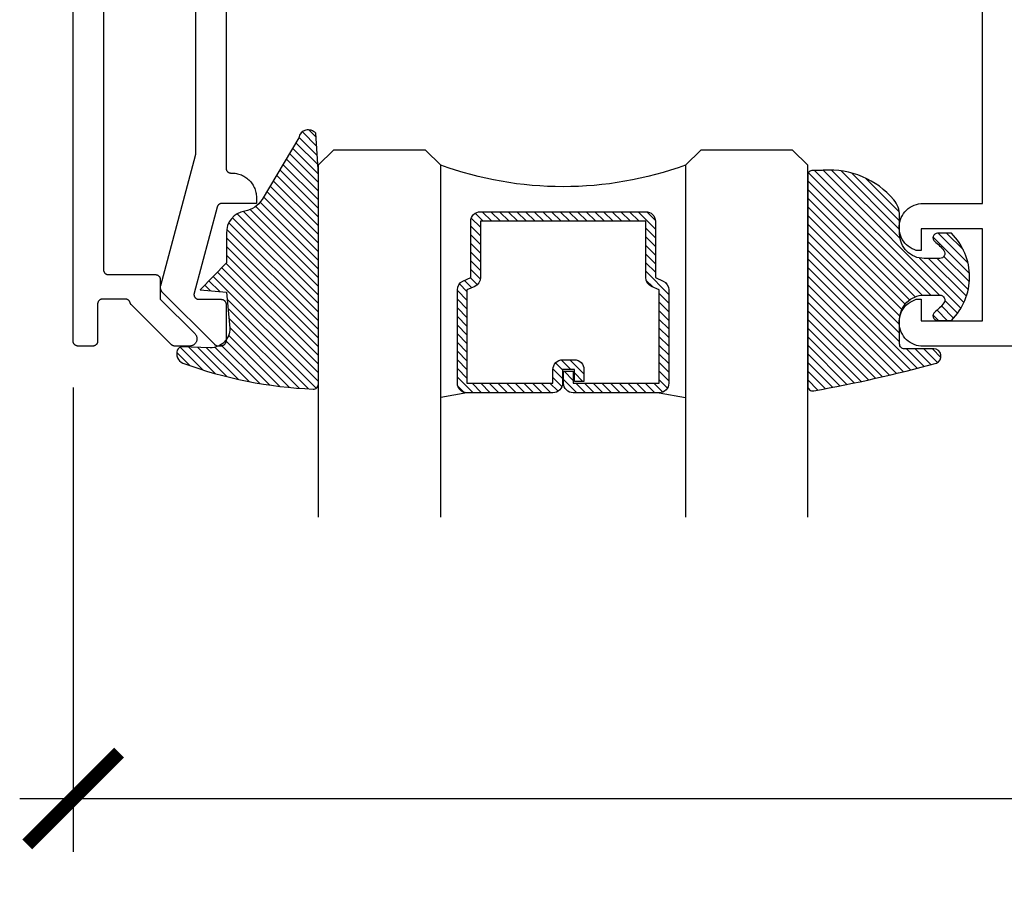
# Model space of a CAD drawing. Units: inches. Extents: x 0 to 152, y 0 to 43.
# Drawn here: x 15 to 17, y 29 to 30 of the extents above; entities that cross this region are included whole.
import ezdxf
from ezdxf import colors
from ezdxf.entities.mleader import LeaderData, LeaderLine
from ezdxf.math import Vec2, Vec3

# ---------------------------------------------------------------- set-up
doc = ezdxf.new("R2010")
doc.units = ezdxf.units.IN
doc.header["$LTSCALE"] = 0.5
doc.header["$MEASUREMENT"] = 0
for name, color, linetype in [('Arcadia-Dim', 4, 'Continuous'), ('Arcadia-Profile', 6, 'Continuous'), ('Arcadia-Shade', 8, 'Continuous'), ('Arcadia-Text', 3, 'Continuous')]:
    doc.layers.add(name, color=color, linetype=linetype)
doc.styles.get("Standard").update_dxf_attribs({"font": 'ARIALN.TTF'})
doc.dimstyles.new('Arcadia-2', dxfattribs={"dimscale": 2, "dimtxt": 0.0938, "dimasz": 0.0938, "dimexe": 0.0546, "dimexo": 0.0469, "dimgap": 0.0469, "dimtad": 0, "dimtih": 1, "dimdec": 4, "dimzin": 3, "dimdsep": 46, "dimlunit": 4, "dimtxsty": 'Standard', "dimblk": 'ARCHTICK', "dimcen": 0.0469, "dimdle": 0.0546, "dimclrd": 256, "dimclre": 256, "dimclrt": 256, "dimadec": 0, "dimazin": 0, "dimtfac": 0.75, "dimtdec": 4, "dimtix": 1, "dimtmove": 2, "dimatfit": 3, "dimfxl": 1, "dimtolj": 1, "dimtzin": 3, "dimlwd": -3, "dimlwe": -3, "dimarcsym": 0})
pattern_1 = [(45, (-11.025768, -20.133413), (-0.008838835, 0.008838835), [])]
pattern_2 = [(45, (-10.020413, -20.051717), (-0.008838835, 0.008838835), [])]

# ---------------------------------------------------------------- blocks, each defined once
blk = doc.blocks.new('*U15')
at = {"layer": 'Arcadia-Shade', "lineweight": -3}
h = blk.add_hatch(dxfattribs=at)
h.set_pattern_fill('ANSI31', color=256, scale=0.1, style=0)
h.set_pattern_definition(pattern_1)
h.paths.add_polyline_path([(0, 0.4306, -0.466115), (0.0117, 0.4404, -0.023692), (0.2628, 0.3837, -0.826272), (0.2572, 0.3548), (0.1975, 0.3548, 0.414214), (0.1875, 0.3448), (0.1875, 0.295, 0.414214), (0.2375, 0.245), (0.2698, 0.245, 0.615346), (0.2779, 0.2609, 0.073867), (0.2592, 0.2797, -0.722032), (0.2648, 0.2965), (0.2932, 0.2965, -0.418287), (0.2932, 0.1185), (0.2648, 0.1185, -0.722032), (0.2592, 0.1353, 0.073867), (0.2779, 0.154, 0.615346), (0.2698, 0.17), (0.2375, 0.17, 0.414214), (0.1875, 0.12), (0.1875, 0.0825, -0.177481), (0.1757, 0.0502, -0.238779), (0.0328, -0.0101, 0.017345), (0.0294, -0.01), (0.01, -0.01, -0.414214), (0, 0)])
h = blk.add_hatch(dxfattribs=at)
h.set_pattern_fill('ANSI31', color=256, scale=0.1, style=0)
h.set_pattern_definition(pattern_1)
h.paths.add_polyline_path([(0, 0.4306, -0.466115), (0.0117, 0.4404, -0.023692), (0.2628, 0.3837, -0.826272), (0.2572, 0.3548), (0.1975, 0.3548, 0.414214), (0.1875, 0.3448), (0.1875, 0.295, 0.414214), (0.2375, 0.245), (0.2698, 0.245, 0.615346), (0.2779, 0.2609, 0.073867), (0.2592, 0.2797, -0.722032), (0.2648, 0.2965), (0.2932, 0.2965, -0.418287), (0.2932, 0.1185), (0.2648, 0.1185, -0.722032), (0.2592, 0.1353, 0.073867), (0.2779, 0.154, 0.615346), (0.2698, 0.17), (0.2375, 0.17, 0.414214), (0.1875, 0.12), (0.1875, 0.0825, -0.177481), (0.1757, 0.0502, -0.238779), (0.0328, -0.0101, 0.017345), (0.0294, -0.01), (0.01, -0.01, -0.414214), (0, 0)])
at = {"layer": 'Arcadia-Profile'}
blk.add_lwpolyline([(0.2648, 0.1185, -0.722032), (0.2592, 0.1353, 0.073867), (0.2779, 0.154, 0.615346), (0.2698, 0.17), (0.2375, 0.17, 0.414214), (0.1875, 0.12), (0.1875, 0.0825, -0.177481), (0.1757, 0.0502, -0.238779), (0.0328, -0.0101, 0.017345), (0.0294, -0.01), (0.01, -0.01, -0.414214), (0, 0), (0, 0.4306, -0.476979), (0.0121, 0.4403, -0.02366), (0.2628, 0.3837, -0.826272), (0.2572, 0.3548), (0.1975, 0.3548, 0.414214), (0.1875, 0.3448), (0.1875, 0.295, 0.414214), (0.2375, 0.245), (0.2698, 0.245, 0.615346), (0.2779, 0.2609, 0.073867), (0.2592, 0.2797, -0.722032), (0.2648, 0.2965), (0.2932, 0.2965, -0.418287), (0.2932, 0.1185)], format="xyb", close=True, dxfattribs=at)
blk.add_lwpolyline([(0.2648, 0.1185, -0.722032), (0.2592, 0.1353, 0.073867), (0.2779, 0.154, 0.615346), (0.2698, 0.17), (0.2375, 0.17, 0.414214), (0.1875, 0.12), (0.1875, 0.0825, -0.177481), (0.1757, 0.0502, -0.238779), (0.0328, -0.0101, 0.017345), (0.0294, -0.01), (0.01, -0.01, -0.414214), (0, 0), (0, 0.4306, -0.476979), (0.0121, 0.4403, -0.02366), (0.2628, 0.3837, -0.826272), (0.2572, 0.3548), (0.1975, 0.3548, 0.414214), (0.1875, 0.3448), (0.1875, 0.295, 0.414214), (0.2375, 0.245), (0.2698, 0.245, 0.615346), (0.2779, 0.2609, 0.073867), (0.2592, 0.2797, -0.722032), (0.2648, 0.2965), (0.2932, 0.2965, -0.418287), (0.2932, 0.1185)], format="xyb", close=True, dxfattribs=at)
blk = doc.blocks.new('_ArchTick')
at = {"color": 0, "linetype": 'ByBlock', "lineweight": -3, "const_width": 0.15}
blk.add_lwpolyline([(-0.5, -0.5), (0.5, 0.5)], dxfattribs=at)
blk = doc.blocks.new('*D19')
at = {"layer": 'Arcadia-Dim', "lineweight": -3}
for p, q in [((15.044, 29.6526), (15.044, 28.7038)), ((20.9944, 29.6531), (20.9944, 28.7038)), ((14.9348, 28.813), (17.7552, 28.813)), ((21.1036, 28.813), (18.2832, 28.813))]:
    blk.add_line(p, q, dxfattribs=at)
at = {"layer": 'Defpoints', "color": 0, "lineweight": -3}
for p in [(15.044, 29.7464), (20.9944, 29.7469), (20.9944, 28.813)]:
    blk.add_point(p, dxfattribs=at)
at = {"layer": 'Arcadia-Dim', "lineweight": -3, "xscale": 0.1876, "yscale": 0.1876, "zscale": 0.1876, "rotation": 180}
blk.add_blockref('_ArchTick', (15.044, 28.813), dxfattribs=at)
at = {"layer": 'Arcadia-Dim', "lineweight": -3, "xscale": 0.1876, "yscale": 0.1876, "zscale": 0.1876}
blk.add_blockref('_ArchTick', (20.9944, 28.813), dxfattribs=at)
at = {"layer": 'Arcadia-Dim', "lineweight": -3, "insert": (18.0192, 28.813), "char_height": 0.1876, "attachment_point": 5}
blk.add_mtext('\\A1;5{\\H0.75x;\\S15/16;}"', dxfattribs=at)
blk = doc.blocks.new('*U64')
at = {"layer": 'Arcadia-Shade', "lineweight": -3}
h = blk.add_hatch(dxfattribs=at)
h.set_pattern_fill('ANSI31', color=256, scale=0.1, style=0)
h.set_pattern_definition([(45, (-12.490091, -10.793534), (-0.008838835, 0.008838835), [])])
edge = h.paths.add_edge_path()
edge.add_line((0.499, 0.4286), (0.523, 0.4286))
edge.add_arc((0.523, 0.4482), 0.0197, 270, 360)
edge.add_line((0.5427, 0.4482), (0.5427, 0.4732))
edge.add_line((0.5427, 0.4732), (0.523, 0.4732))
edge.add_line((0.523, 0.4732), (0.523, 0.4482))
edge.add_line((0.523, 0.4482), (0.499, 0.4482))
edge.add_line((0.499, 0.4482), (0.499, 0.4763))
edge.add_arc((0.4793, 0.4763), 0.0197, 360, 450)
edge.add_line((0.4793, 0.496), (0.3036, 0.496))
edge.add_arc((0.3036, 0.4763), 0.0197, 90, 180)
edge.add_line((0.284, 0.4763), (0.284, 0.2858))
edge.add_arc((0.3036, 0.2858), 0.0197, 180, 245.4529)
edge.add_line((0.2955, 0.2679), (0.3114, 0.2606))
edge.add_line((0.3114, 0.2606), (0.3114, 0.1457))
edge.add_arc((0.3311, 0.1457), 0.0197, 180, 270)
edge.add_line((0.3311, 0.126), (0.6689, 0.126))
edge.add_arc((0.6689, 0.1457), 0.0197, 270, 360)
edge.add_line((0.6886, 0.1457), (0.6886, 0.2606))
edge.add_line((0.6886, 0.2606), (0.7045, 0.2679))
edge.add_arc((0.6964, 0.2858), 0.0197, 294.5471, 360)
edge.add_line((0.716, 0.2858), (0.716, 0.4763))
edge.add_arc((0.6964, 0.4763), 0.0197, 0, 90)
edge.add_line((0.6964, 0.496), (0.5207, 0.496))
edge.add_arc((0.5207, 0.4763), 0.0197, 90, 180)
edge.add_line((0.501, 0.4763), (0.501, 0.4522))
edge.add_line((0.501, 0.4522), (0.5207, 0.4522))
edge.add_line((0.5207, 0.4522), (0.5207, 0.4763))
edge.add_line((0.5207, 0.4763), (0.6964, 0.4763))
edge.add_line((0.6964, 0.4763), (0.6964, 0.2858))
edge.add_line((0.6964, 0.2858), (0.6804, 0.2786))
edge.add_arc((0.6886, 0.2606), 0.0197, 114.5471, 180)
edge.add_line((0.6689, 0.2606), (0.6689, 0.1457))
edge.add_line((0.6689, 0.1457), (0.3311, 0.1457))
edge.add_line((0.3311, 0.1457), (0.3311, 0.2606))
edge.add_arc((0.3114, 0.2606), 0.0197, 0, 65.4529)
edge.add_line((0.3196, 0.2786), (0.3036, 0.2858))
edge.add_line((0.3036, 0.2858), (0.3036, 0.4763))
edge.add_line((0.3036, 0.4763), (0.4793, 0.4763))
edge.add_line((0.4793, 0.4763), (0.4793, 0.4482))
edge.add_arc((0.499, 0.4482), 0.0197, 180, 270)
at = {"layer": 'Arcadia-Profile'}
for p, q in [((0, 0.0312), (0, 0.75)), ((0.25, 0.75), (0.25, 0.0312)), ((0.75, 0.0312), (0.75, 0.75)), ((1, 0.75), (1, 0.0312)), ((0.3036, 0.496), (0.25, 0.5054)), ((0.6964, 0.496), (0.75, 0.5054)), ((0.708, 0.27), (0.7122, 0.2742)), ((0.0312, 0), (0, 0.0312)), ((0.0312, 0), (0, 0.0312)), ((0.0312, 0), (0, 0.0312)), ((0.0312, 0), (0, 0.0312)), ((0.0312, 0), (0, 0.0312)), ((0.25, 0.0312), (0.2188, 0)), ((0.25, 0.0312), (0.2188, 0)), ((0.7812, 0), (0.75, 0.0312)), ((1, 0.0312), (0.9688, 0)), ((0.2188, 0), (0.0312, 0)), ((0.2188, 0), (0.0312, 0)), ((0.9688, 0), (0.7812, 0))]:
    blk.add_line(p, q, dxfattribs=at)
blk.add_lwpolyline([(0.499, 0.4286), (0.523, 0.4286, 0.414214), (0.5427, 0.4482), (0.5427, 0.4732), (0.523, 0.4732), (0.523, 0.4482), (0.499, 0.4482), (0.499, 0.4763, 0.414214), (0.4793, 0.496), (0.3036, 0.496, 0.414214), (0.284, 0.4763), (0.284, 0.2858, 0.293619), (0.2955, 0.2679), (0.3114, 0.2606), (0.3114, 0.1457, 0.414214), (0.3311, 0.126), (0.6689, 0.126, 0.414214), (0.6886, 0.1457), (0.6886, 0.2606), (0.7045, 0.2679, 0.293619), (0.716, 0.2858), (0.716, 0.4763, 0.414214), (0.6964, 0.496), (0.5207, 0.496, 0.414214), (0.501, 0.4763), (0.501, 0.4522), (0.5207, 0.4522), (0.5207, 0.4763), (0.6964, 0.4763), (0.6964, 0.2858), (0.6804, 0.2786, 0.293619), (0.6689, 0.2606), (0.6689, 0.1457), (0.3311, 0.1457), (0.3311, 0.2606, 0.293619), (0.3196, 0.2786), (0.3036, 0.2858), (0.3036, 0.4763), (0.4793, 0.4763), (0.4793, 0.4482, 0.414214)], format="xyb", close=True, dxfattribs=at)
blk.add_arc((0.5, -0.6625), 0.7374, 70.1835, 109.8165, dxfattribs=at)
blk = doc.blocks.new('S_6101')
at = {"layer": 'Arcadia-Shade', "lineweight": -3}
h = blk.add_hatch(dxfattribs=at)
h.set_pattern_fill('ANSI31', color=256, scale=0.1, style=0)
h.set_pattern_definition(pattern_2)
h.paths.add_polyline_path([(0.0054, 0.5127, 0.426431), (-0.0051, 0.5227, 0.077491), (-0.2713, 0.4697, 0.396256), (-0.2828, 0.4431, 0.33453), (-0.2727, 0.4365), (-0.2153, 0.4384, -0.414214), (-0.1753, 0.3984), (-0.1821, 0.3249), (-0.2358, 0.3196), (-0.1821, 0.2649), (-0.1821, 0.2048, 0.384058), (-0.1448, 0.159, -0.224188), (-0.1094, 0.1351), (-0.0347, 0.0092, 0.62178), (0, 0), (0.0054, 0.0845)])
h = blk.add_hatch(dxfattribs=at)
h.set_pattern_fill('ANSI31', color=256, scale=0.1, style=0)
h.set_pattern_definition(pattern_2)
h.paths.add_polyline_path([(0.0054, 0.5127, 0.426431), (-0.0051, 0.5227, 0.077491), (-0.2713, 0.4697, 0.396256), (-0.2828, 0.4431, 0.33453), (-0.2727, 0.4365), (-0.2153, 0.4384, -0.414214), (-0.1753, 0.3984), (-0.1821, 0.3249), (-0.2358, 0.3196), (-0.1821, 0.2649), (-0.1821, 0.2048, 0.384058), (-0.1448, 0.159, -0.224188), (-0.1094, 0.1351), (-0.0347, 0.0092, 0.62178), (0, 0), (0.0054, 0.0845)])
at = {"layer": 'Arcadia-Profile'}
blk.add_lwpolyline([(-0.1753, 0.3984, 0.414214), (-0.2153, 0.4384), (-0.2734, 0.4365, -0.316016), (-0.2828, 0.4431, -0.396256), (-0.2713, 0.4697, -0.077453), (-0.0052, 0.5227, -0.430493), (0.0054, 0.5127), (0.0054, 0.0845), (0, 0, -0.62178), (-0.0347, 0.0092), (-0.1094, 0.1351, 0.224188), (-0.1448, 0.159, -0.384058), (-0.1821, 0.2048), (-0.1821, 0.2649), (-0.2358, 0.3196), (-0.1821, 0.3249)], format="xyb", close=True, dxfattribs=at)
blk.add_lwpolyline([(-0.1753, 0.3984, 0.414214), (-0.2153, 0.4384), (-0.2734, 0.4365, -0.316016), (-0.2828, 0.4431, -0.396256), (-0.2713, 0.4697, -0.077453), (-0.0052, 0.5227, -0.430493), (0.0054, 0.5127), (0.0054, 0.0845), (0, 0, -0.62178), (-0.0347, 0.0092), (-0.1094, 0.1351, 0.224188), (-0.1448, 0.159, -0.384058), (-0.1821, 0.2048), (-0.1821, 0.2649), (-0.2358, 0.3196), (-0.1821, 0.3249)], format="xyb", close=True, dxfattribs=at)

msp = doc.modelspace()

# ---------------------------------------------------------------- linework, layer by layer
at = {"layer": 'Arcadia-Profile'}
for points in [[(15.10601, 30.9451), (15.10601, 29.89333), (15.10602, 29.8928), (15.10606, 29.89228), (15.10613, 29.89176), (15.10623, 29.89125), (15.10635, 29.89074), (15.1065, 29.89024), (15.10667, 29.88974), (15.10687, 29.88926), (15.1071, 29.88879), (15.10735, 29.88833), (15.10762, 29.88788), (15.10792, 29.88745), (15.10824, 29.88703), (15.10858, 29.88664), (15.10894, 29.88626), (15.10932, 29.8859), (15.10972, 29.88556), (15.11013, 29.88524), (15.11056, 29.88494), (15.11101, 29.88467), (15.11147, 29.88442), (15.11194, 29.88419), (15.11243, 29.88399), (15.11292, 29.88382), (15.11342, 29.88367), (15.11393, 29.88355), (15.11445, 29.88345), (15.11496, 29.88338), (15.11549, 29.88334), (15.11601, 29.88333), (15.21201, 29.88333), (15.21253, 29.88331), (15.21305, 29.88327), (15.21357, 29.88321), (15.21409, 29.88311), (15.2146, 29.88299), (15.2151, 29.88284), (15.21559, 29.88266), (15.21608, 29.88246), (15.21655, 29.88224), (15.21701, 29.88199), (15.21746, 29.88171), (15.21789, 29.88142), (15.2183, 29.8811), (15.2187, 29.88076), (15.21908, 29.8804), (15.21944, 29.88002), (15.21978, 29.87962), (15.2201, 29.87921), (15.2204, 29.87877), (15.22067, 29.87833), (15.22092, 29.87787), (15.22114, 29.8774), (15.22135, 29.87691), (15.22152, 29.87642), (15.22167, 29.87592), (15.22179, 29.87541), (15.22189, 29.87489), (15.22195, 29.87437), (15.222, 29.87385), (15.22201, 29.87333), (15.22201, 29.83333), (15.2926, 29.76295), (15.2934, 29.76209), (15.29413, 29.76116), (15.29479, 29.76018), (15.29537, 29.75916), (15.29586, 29.75809), (15.29627, 29.75698), (15.29659, 29.75585), (15.29682, 29.75469), (15.29696, 29.75352), (15.29701, 29.75234), (15.29696, 29.75117), (15.29683, 29.75), (15.2966, 29.74884), (15.29628, 29.7477), (15.29587, 29.7466), (15.29538, 29.74553), (15.2948, 29.7445), (15.29415, 29.74352), (15.29342, 29.74259), (15.29262, 29.74173), (15.29176, 29.74093), (15.29083, 29.7402), (15.28985, 29.73954), (15.28882, 29.73897), (15.28775, 29.73847), (15.28665, 29.73806), (15.28551, 29.73774), (15.28436, 29.73751), (15.28319, 29.73737), (15.28201, 29.73733), (15.25162, 29.73733), (15.25135, 29.73733), (15.25109, 29.73734), (15.25083, 29.73736), (15.25057, 29.73738), (15.25031, 29.73741), (15.25005, 29.73745), (15.2498, 29.73749), (15.24954, 29.73755), (15.24929, 29.7376), (15.24903, 29.73767), (15.24878, 29.73774), (15.24853, 29.73782), (15.24828, 29.7379), (15.24804, 29.73799), (15.2478, 29.73809), (15.24756, 29.73819), (15.24732, 29.7383), (15.24708, 29.73841), (15.24685, 29.73854), (15.24662, 29.73866), (15.2464, 29.7388), (15.24618, 29.73894), (15.24596, 29.73908), (15.24575, 29.73923), (15.24554, 29.73939), (15.24533, 29.73955), (15.24513, 29.73972), (15.24493, 29.73989), (15.24474, 29.74006), (15.24456, 29.74025), (15.16295, 29.82161), (15.16283, 29.82173), (15.16271, 29.82185), (15.16259, 29.82198), (15.16248, 29.82211), (15.16237, 29.82224), (15.16226, 29.82237), (15.16215, 29.8225), (15.16204, 29.82264), (15.16194, 29.82278), (15.16184, 29.82292), (15.16174, 29.82306), (15.16165, 29.8232), (15.16156, 29.82335), (15.16146, 29.82349), (15.16138, 29.82364), (15.16129, 29.82379), (15.16121, 29.82394), (15.16113, 29.82409), (15.16105, 29.82425), (15.16098, 29.8244), (15.1609, 29.82456), (15.16083, 29.82471), (15.16077, 29.82487), (15.1607, 29.82503), (15.16064, 29.82519), (15.16058, 29.82535), (15.16053, 29.82552), (15.16047, 29.82568), (15.16042, 29.82584), (15.16038, 29.82601), (15.16025, 29.82642), (15.16011, 29.82683), (15.15995, 29.82723), (15.15977, 29.82763), (15.15957, 29.82802), (15.15936, 29.82839), (15.15914, 29.82876), (15.15889, 29.82912), (15.15863, 29.82947), (15.15836, 29.8298), (15.15807, 29.83013), (15.15777, 29.83044), (15.15746, 29.83074), (15.15713, 29.83102), (15.15679, 29.83129), (15.15644, 29.83155), (15.15608, 29.83178), (15.15571, 29.83201), (15.15533, 29.83221), (15.15494, 29.8324), (15.15454, 29.83258), (15.15414, 29.83273), (15.15373, 29.83287), (15.15331, 29.83299), (15.15289, 29.83309), (15.15246, 29.83318), (15.15204, 29.83324), (15.15161, 29.83329), (15.15117, 29.83332), (15.15074, 29.83333), (15.10401, 29.83333), (15.10349, 29.83331), (15.10296, 29.83327), (15.10245, 29.83321), (15.10193, 29.83311), (15.10142, 29.83299), (15.10092, 29.83284), (15.10043, 29.83266), (15.09994, 29.83246), (15.09947, 29.83224), (15.09901, 29.83199), (15.09856, 29.83171), (15.09813, 29.83142), (15.09772, 29.8311), (15.09732, 29.83076), (15.09694, 29.8304), (15.09658, 29.83002), (15.09624, 29.82962), (15.09592, 29.82921), (15.09562, 29.82877), (15.09535, 29.82833), (15.0951, 29.82787), (15.09487, 29.8274), (15.09467, 29.82691), (15.0945, 29.82642), (15.09435, 29.82592), (15.09423, 29.82541), (15.09413, 29.82489), (15.09406, 29.82437), (15.09402, 29.82385), (15.09401, 29.82333), (15.09401, 29.74733), (15.094, 29.7468), (15.09395, 29.74628), (15.09389, 29.74576), (15.09379, 29.74525), (15.09367, 29.74474), (15.09352, 29.74424), (15.09335, 29.74374), (15.09314, 29.74326), (15.09292, 29.74279), (15.09267, 29.74233), (15.0924, 29.74188), (15.0921, 29.74145), (15.09178, 29.74103), (15.09144, 29.74064), (15.09108, 29.74026), (15.0907, 29.7399), (15.0903, 29.73956), (15.08989, 29.73924), (15.08946, 29.73894), (15.08901, 29.73867), (15.08855, 29.73842), (15.08808, 29.73819), (15.08759, 29.73799), (15.0871, 29.73782), (15.0866, 29.73767), (15.08609, 29.73755), (15.08557, 29.73745), (15.08505, 29.73738), (15.08453, 29.73734), (15.08401, 29.73733), (15.05401, 29.73733), (15.05349, 29.73734), (15.05296, 29.73738), (15.05245, 29.73745), (15.05193, 29.73755), (15.05142, 29.73767), (15.05092, 29.73782), (15.05043, 29.73799), (15.04994, 29.73819), (15.04947, 29.73842), (15.04901, 29.73867), (15.04856, 29.73894), (15.04813, 29.73924), (15.04772, 29.73956), (15.04732, 29.7399), (15.04694, 29.74026), (15.04658, 29.74064), (15.04624, 29.74103), (15.04592, 29.74145), (15.04562, 29.74188), (15.04535, 29.74233), (15.0451, 29.74279), (15.04487, 29.74326), (15.04467, 29.74374), (15.0445, 29.74424), (15.04435, 29.74474), (15.04423, 29.74525), (15.04413, 29.74576), (15.04406, 29.74628), (15.04402, 29.7468), (15.04401, 29.74733), (15.04401, 31.72733)], [(15.35641, 30.58689), (15.35641, 30.10082), (15.35643, 30.10028), (15.35647, 30.09975), (15.35654, 30.09922), (15.35664, 30.09869), (15.35677, 30.09817), (15.35692, 30.09766), (15.35711, 30.09716), (15.35732, 30.09667), (15.35755, 30.09619), (15.35781, 30.09572), (15.35809, 30.09527), (15.3584, 30.09483), (15.35873, 30.09441), (15.35909, 30.09401), (15.35946, 30.09363), (15.35986, 30.09327), (15.36027, 30.09293), (15.3607, 30.09261), (15.36115, 30.09232), (15.36161, 30.09205), (15.36208, 30.0918), (15.36257, 30.09158), (15.36307, 30.09139), (15.36358, 30.09123), (15.3641, 30.09109), (15.36462, 30.09098), (15.36515, 30.0909), (15.36568, 30.09084), (15.36621, 30.09082), (15.36675, 30.09082), (15.36942, 30.09084), (15.37209, 30.09071), (15.37475, 30.09045), (15.37739, 30.09004), (15.38001, 30.08949), (15.38259, 30.0888), (15.38513, 30.08797), (15.38763, 30.08701), (15.39007, 30.08592), (15.39245, 30.0847), (15.39475, 30.08335), (15.39699, 30.08188), (15.39914, 30.08029), (15.40121, 30.0786), (15.40318, 30.07679), (15.40505, 30.07488), (15.40681, 30.07287), (15.40847, 30.07078), (15.41001, 30.06859), (15.41144, 30.06633), (15.41274, 30.06399), (15.41391, 30.06159), (15.41495, 30.05913), (15.41586, 30.05662), (15.41664, 30.05406), (15.41728, 30.05146), (15.41777, 30.04884), (15.41813, 30.04619), (15.41834, 30.04352), (15.41841, 30.04085), (15.41841, 30.02885), (15.34798, 30.02885), (15.34754, 30.02884), (15.3471, 30.02881), (15.34667, 30.02876), (15.34624, 30.0287), (15.34581, 30.02861), (15.34539, 30.02851), (15.34497, 30.02839), (15.34456, 30.02825), (15.34415, 30.02809), (15.34375, 30.02791), (15.34336, 30.02772), (15.34298, 30.02751), (15.3426, 30.02728), (15.34224, 30.02704), (15.34189, 30.02678), (15.34155, 30.02651), (15.34122, 30.02622), (15.3409, 30.02592), (15.3406, 30.02561), (15.34031, 30.02528), (15.34004, 30.02494), (15.33978, 30.02459), (15.33954, 30.02422), (15.33931, 30.02385), (15.33911, 30.02347), (15.33891, 30.02308), (15.33874, 30.02268), (15.33858, 30.02227), (15.33844, 30.02186), (15.33832, 30.02144), (15.29116, 29.84544), (15.29102, 29.84484), (15.29091, 29.84424), (15.29085, 29.84363), (15.29082, 29.84302), (15.29083, 29.84241), (15.29087, 29.8418), (15.29095, 29.8412), (15.29107, 29.8406), (15.29123, 29.84001), (15.29142, 29.83943), (15.29165, 29.83886), (15.29191, 29.83831), (15.2922, 29.83777), (15.29253, 29.83726), (15.29288, 29.83676), (15.29327, 29.83629), (15.29368, 29.83584), (15.29412, 29.83542), (15.29459, 29.83502), (15.29508, 29.83466), (15.29559, 29.83432), (15.29612, 29.83402), (15.29667, 29.83375), (15.29723, 29.83351), (15.29781, 29.83331), (15.2984, 29.83315), (15.29899, 29.83302), (15.2996, 29.83292), (15.30021, 29.83287), (15.30082, 29.83285), (15.34641, 29.83285), (15.34694, 29.83284), (15.34746, 29.8328), (15.34798, 29.83273), (15.34849, 29.83263), (15.349, 29.83251), (15.3495, 29.83236), (15.35, 29.83219), (15.35048, 29.83199), (15.35095, 29.83176), (15.35141, 29.83151), (15.35186, 29.83124), (15.35229, 29.83094), (15.35271, 29.83062), (15.35311, 29.83028), (15.35349, 29.82992), (15.35385, 29.82954), (15.35419, 29.82914), (15.3545, 29.82873), (15.3548, 29.8283), (15.35507, 29.82785), (15.35532, 29.82739), (15.35555, 29.82692), (15.35575, 29.82643), (15.35593, 29.82594), (15.35607, 29.82544), (15.3562, 29.82493), (15.35629, 29.82441), (15.35636, 29.8239), (15.3564, 29.82337), (15.35641, 29.82285), (15.35641, 29.74887), (15.3564, 29.74824), (15.35635, 29.74761), (15.35627, 29.74699), (15.35615, 29.74637), (15.35601, 29.74576), (15.35583, 29.74516), (15.35562, 29.74457), (15.35538, 29.74399), (15.35511, 29.74342), (15.35481, 29.74287), (15.35448, 29.74233), (15.35412, 29.74182), (15.35374, 29.74132), (15.35333, 29.74084), (15.3529, 29.74038), (15.35244, 29.73995), (15.35197, 29.73954), (15.35147, 29.73916), (15.35095, 29.73881), (15.35041, 29.73848), (15.34986, 29.73818), (15.3493, 29.73791), (15.34871, 29.73767), (15.34812, 29.73746), (15.34752, 29.73728), (15.34691, 29.73713), (15.34629, 29.73702), (15.34567, 29.73693), (15.34504, 29.73689), (15.34441, 29.73687), (15.34167, 29.73687), (15.34136, 29.73687), (15.34105, 29.73689), (15.34073, 29.73691), (15.34042, 29.73693), (15.34011, 29.73697), (15.3398, 29.73702), (15.33949, 29.73707), (15.33918, 29.73713), (15.33887, 29.7372), (15.33857, 29.73728), (15.33827, 29.73736), (15.33797, 29.73746), (15.33767, 29.73756), (15.33737, 29.73767), (15.33708, 29.73778), (15.33679, 29.73791), (15.33651, 29.73804), (15.33623, 29.73818), (15.33595, 29.73832), (15.33567, 29.73848), (15.3354, 29.73864), (15.33514, 29.73881), (15.33488, 29.73898), (15.33462, 29.73916), (15.33437, 29.73935), (15.33412, 29.73954), (15.33388, 29.73974), (15.33365, 29.73995), (15.33341, 29.74016), (15.33319, 29.74038), (15.22681, 29.84677), (15.22644, 29.84714), (15.22609, 29.84753), (15.22576, 29.84793), (15.22543, 29.84834), (15.22513, 29.84877), (15.22483, 29.8492), (15.22456, 29.84965), (15.2243, 29.8501), (15.22405, 29.85056), (15.22382, 29.85103), (15.22361, 29.85151), (15.22341, 29.852), (15.22323, 29.85249), (15.22307, 29.85299), (15.22293, 29.85349), (15.2228, 29.854), (15.22269, 29.85451), (15.2226, 29.85503), (15.22253, 29.85554), (15.22247, 29.85606), (15.22244, 29.85659), (15.22242, 29.85711), (15.22242, 29.85763), (15.22244, 29.85816), (15.22247, 29.85868), (15.22253, 29.8592), (15.2226, 29.85972), (15.22269, 29.86023), (15.2228, 29.86075), (15.22293, 29.86125), (15.29407, 30.12678), (15.2941, 30.12687), (15.29412, 30.12695), (15.29414, 30.12704), (15.29416, 30.12712), (15.29418, 30.12721), (15.2942, 30.12729), (15.29421, 30.12738), (15.29423, 30.12746), (15.29425, 30.12755), (15.29426, 30.12763), (15.29428, 30.12772), (15.29429, 30.12781), (15.2943, 30.12789), (15.29432, 30.12798), (15.29433, 30.12807), (15.29434, 30.12815), (15.29435, 30.12824), (15.29436, 30.12833), (15.29437, 30.12841), (15.29438, 30.1285), (15.29438, 30.12859), (15.29439, 30.12867), (15.2944, 30.12876), (15.2944, 30.12885), (15.2944, 30.12893), (15.29441, 30.12902), (15.29441, 30.12911), (15.29441, 30.1292), (15.29441, 30.12928), (15.29441, 30.12937), (15.29441, 30.81189)], [(17.10941, 29.73687), (16.78041, 29.73687), (16.77576, 29.73709), (16.77114, 29.73775), (16.76661, 29.73885), (16.76221, 29.74038), (16.75797, 29.74231), (16.75393, 29.74464), (16.75013, 29.74734), (16.74661, 29.7504), (16.74339, 29.75377), (16.74051, 29.75743), (16.73799, 29.76135), (16.73585, 29.76549), (16.73412, 29.76982), (16.7328, 29.77429), (16.73192, 29.77887), (16.73147, 29.78351), (16.73147, 29.78817), (16.73191, 29.79281), (16.73279, 29.79739), (16.7341, 29.80186), (16.73583, 29.80619), (16.73796, 29.81034), (16.74048, 29.81426), (16.74335, 29.81792), (16.74657, 29.8213), (16.75009, 29.82436), (16.75388, 29.82706), (16.75792, 29.8294), (16.76215, 29.83134), (16.76656, 29.83287), (16.77641, 29.83287), (16.77641, 29.78887), (16.90141, 29.78887), (16.90141, 29.97687), (16.77641, 29.97687), (16.77641, 29.93287), (16.76656, 29.93287), (16.76215, 29.9344), (16.75792, 29.93634), (16.75388, 29.93867), (16.75009, 29.94138), (16.74657, 29.94444), (16.74335, 29.94781), (16.74048, 29.95148), (16.73796, 29.9554), (16.73583, 29.95955), (16.7341, 29.96388), (16.73279, 29.96835), (16.73191, 29.97293), (16.73147, 29.97757), (16.73147, 29.98223), (16.73192, 29.98687), (16.7328, 29.99145), (16.73412, 29.99592), (16.73585, 30.00024), (16.73799, 30.00439), (16.74051, 30.00831), (16.74339, 30.01197), (16.74661, 30.01534), (16.75013, 30.01839), (16.75393, 30.0211), (16.75797, 30.02343), (16.76221, 30.02536), (16.76661, 30.02689), (16.77114, 30.02798), (16.77576, 30.02865), (16.78041, 30.02887), (16.90141, 30.02887), (16.90141, 30.73189)]]:
    msp.add_lwpolyline(points, dxfattribs=at)

# ---------------------------------------------------------------- block references
at = {"lineweight": -3, "xscale": -1, "rotation": 180}
msp.add_blockref('S_6101', (15.53955, 30.1722), dxfattribs=at)
at = {"layer": 'Arcadia-Profile', "lineweight": -3, "xscale": -1, "rotation": 180}
msp.add_blockref('*U64', (15.5449, 30.13794), dxfattribs=at)
at = {"layer": 'Arcadia-Profile', "xscale": -1, "rotation": 180}
msp.add_blockref('*U15', (16.5449, 30.08641), dxfattribs=at)

# ---------------------------------------------------------------- dimensions: what is measured, and where the dimension line sits
at = {"layer": 'Arcadia-Dim', "lineweight": -3}
dim = msp.add_linear_dim(base=(20.99441, 28.81302), p1=(15.04401, 29.74643), p2=(20.99441, 29.74687), dimstyle='Arcadia-2', dxfattribs=at)
dim.commit()
dim.dimension.update_dxf_attribs({"geometry": '*D19', "text_midpoint": (18.01921, 28.81302)})

# ---------------------------------------------------------------- leaders
at = {"layer": 'Arcadia-Text', "lineweight": -3}
ml = msp.add_multileader_mtext('Standard', dxfattribs=at)
ml.set_content('\\A1;Setting Block [ 1" x {\\H0.7x;\\S7/16;}" x 4" ]\\PSB_1.0000X0.4375X4', color=256)
ml.set_leader_properties()
ml.build(insert=Vec2(0, 0))
ml.multileader.update_dxf_attribs({"dogleg_length": 0.36, "arrow_head_size": 0.24})
ctx = ml.context
ctx.base_point, ctx.char_height, ctx.arrow_head_size, ctx.landing_gap_size, ctx.plane_origin = Vec3(17.49059, 32.63238), 0.18, 0.24, 0.18, Vec3(16.81118, 31.4777)
notes = []
notes.append((ctx, [(0, (1, 1, 0), (17.02109, 32.63238), (1, 0), 0.46949, [(0, [(16.48141, 31.06064)], 0, [])])]))
ctx.mtext.insert, ctx.mtext.flow_direction = Vec3(17.67059, 32.7381), 5
for ctx, leaders in notes:
    for number, flags, end, landing, length, lines in leaders:
        leader = LeaderData()
        leader.index, (leader.has_last_leader_line, leader.has_dogleg_vector, leader.attachment_direction) = number, flags
        leader.last_leader_point, leader.dogleg_vector, leader.dogleg_length = Vec3(end), Vec3(landing), length
        for number, points, colour, breaks in lines:
            line = LeaderLine()
            line.index, line.vertices, line.color, line.breaks = number, Vec3.list(points), colors.encode_raw_color(colour), breaks
            leader.lines.append(line)
        ctx.leaders.append(leader)

doc.saveas('drawing.dxf')
